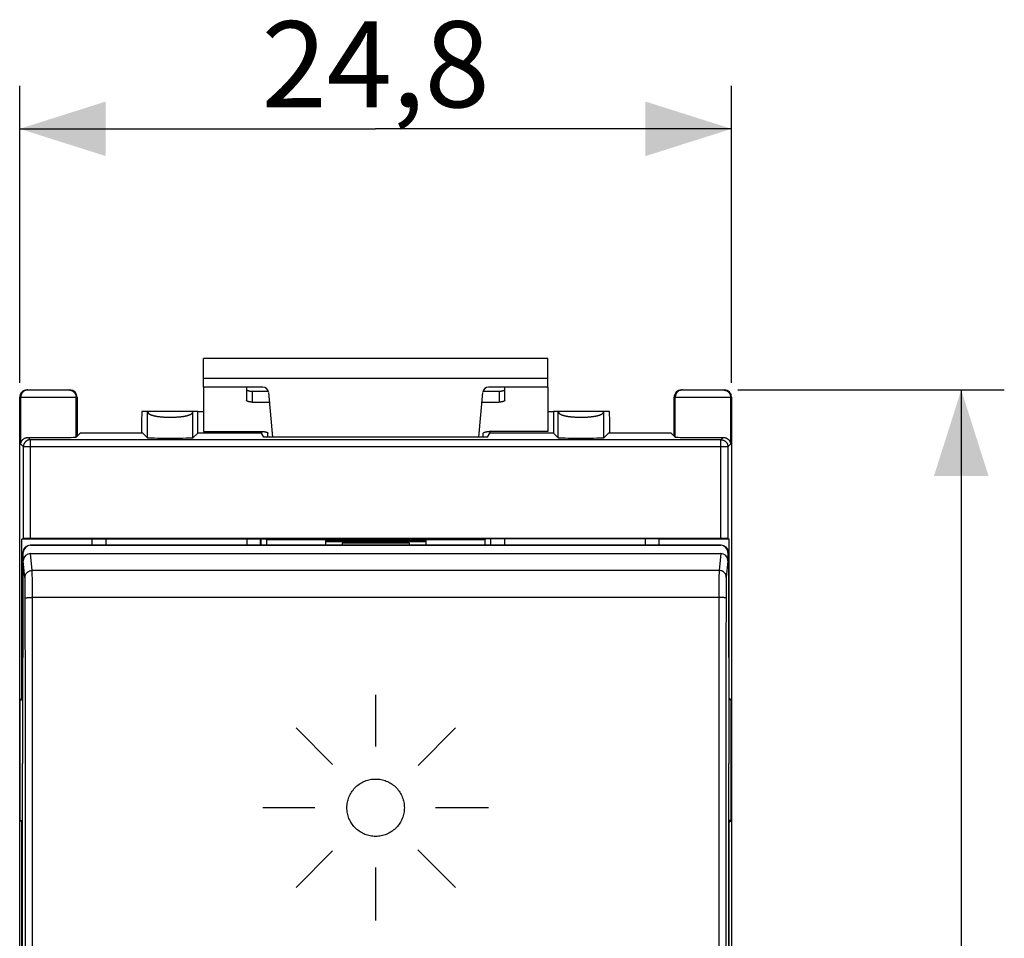
# Model space of a CAD drawing. Units: millimetres. Extents: x -98 to 8, y -5 to 67.
# Drawn here: x -26 to 8, y 25 to 57 of the extents above; entities that cross this region are included whole.
import ezdxf

# ---------------------------------------------------------------- set-up
doc = ezdxf.new("R2010")
doc.units = ezdxf.units.MM
doc.header["$LTSCALE"] = 16.335
doc.layers.get('0').update_dxf_attribs({"linetype": 'CONTINUOUS'})
for name, color, linetype in [('ASSI', 7, 'CONTINUOUS'), ('CURVE', 7, 'CONTINUOUS'), ('DRAFT', 7, 'CONTINUOUS'), ('RACCORDO', 7, 'CONTINUOUS')]:
    doc.layers.add(name, color=color, linetype=linetype)
doc.styles.get("Standard").update_dxf_attribs({"font": 'txt', "width": 0.8})
doc.dimstyles.new('DIMSTYLE_1', dxfattribs={"dimtxt": 3, "dimasz": 3, "dimexe": 1.5, "dimexo": 0.5, "dimgap": 0.75, "dimtad": 1, "dimtxsty": 'STANDARD', "dimblk": '_FILLED', "dimblk1": '_FILLED', "dimblk2": '_FILLED', "dimcen": 0.09, "dimadec": 0, "dimazin": 0, "dimtfac": 1, "dimtofl": 0, "dimtmove": 0, "dimatfit": 3, "dimldrblk": '_FILLED', "dimfxl": 1, "dimtolj": 1, "dimarcsym": 0})

# ---------------------------------------------------------------- blocks, each defined once
blk = doc.blocks.new('_FILLED')
at = {"color": 0, "linetype": 'BYBLOCK'}
blk.add_solid([(0, 0), (-1, 0.317), (-1, -0.317)], dxfattribs=at)
blk = doc.blocks.new('*D0')
at = {"color": 7, "linetype": 'CONTINUOUS'}
for p, q in [((-0.892, 44.11), (8.394, 44.11)), ((6.894, 44.11), (6.894, 20.11)), ((6.894, -3.89), (6.894, 20.11)), ((-0.892, -3.89), (8.394, -3.89))]:
    blk.add_line(p, q, dxfattribs=at)
at = {"color": 7, "linetype": 'CONTINUOUS', "xscale": 3, "yscale": 3, "zscale": 3}
for p, rotation in [((6.894, 44.11), 90), ((6.894, -3.89), 270)]:
    blk.add_blockref('_FILLED', p, dxfattribs=dict(at, rotation=rotation))
at = {"color": 7, "linetype": 'CONTINUOUS', "insert": (3.144, 20.11), "char_height": 3, "width": 7.07143, "attachment_point": 2, "rotation": 90, "line_spacing_factor": 0.9}
blk.add_mtext('48', dxfattribs=at)
blk = doc.blocks.new('*D1')
at = {"color": 7, "linetype": 'CONTINUOUS'}
for p, q in [((-25.906, 44.36), (-25.906, 54.71)), ((-1.106, 44.36), (-1.106, 54.71)), ((-25.906, 53.21), (-13.506, 53.21)), ((-1.106, 53.21), (-13.506, 53.21))]:
    blk.add_line(p, q, dxfattribs=at)
at = {"color": 7, "linetype": 'CONTINUOUS', "xscale": 3, "yscale": 3, "zscale": 3, "rotation": 180}
blk.add_blockref('_FILLED', (-25.906, 53.21), dxfattribs=at)
at = {"color": 7, "linetype": 'CONTINUOUS', "xscale": 3, "yscale": 3, "zscale": 3}
blk.add_blockref('_FILLED', (-1.106, 53.21), dxfattribs=at)
at = {"color": 7, "linetype": 'CONTINUOUS', "insert": (-13.506, 56.96), "char_height": 3, "width": 13.17857, "attachment_point": 2, "line_spacing_factor": 0.9}
blk.add_mtext('24,8', dxfattribs=at)

msp = doc.modelspace()

# ---------------------------------------------------------------- linework, layer by layer
at = {"color": 7, "linetype": 'CONTINUOUS'}
for p, q in [((-19.506, 44.21), (-19.506, 45.21)), ((-7.506, 45.21), (-19.506, 45.21)), ((-7.506, 44.21), (-7.506, 45.21)), ((-19.506, 44.21), (-19.506, 42.661)), ((-7.506, 44.21), (-7.506, 42.661)), ((-25.827, 33.373), (-25.827, 38.91)), ((-23.386, 38.91), (-25.827, 38.91)), ((-23.356, 38.925), (-23.386, 38.91)), ((-23.386, 38.703), (-23.386, 38.91)), ((-23.356, 38.925), (-17.356, 38.925)), ((-17.992, 38.925), (-17.992, 38.703)), ((-17.356, 38.925), (-17.309, 38.901)), ((-17.309, 38.901), (-17.309, 38.703)), ((-17.309, 38.901), (-15.256, 38.901)), ((-14.676, 38.786), (-14.676, 38.703)), ((-14.676, 38.786), (-12.336, 38.786)), ((-12.336, 38.786), (-12.336, 38.703)), ((-11.756, 38.901), (-9.703, 38.901)), ((-9.656, 38.925), (-9.703, 38.901)), ((-9.703, 38.901), (-9.703, 38.703)), ((-3.656, 38.925), (-9.656, 38.925)), ((-9.02, 38.925), (-9.02, 38.703)), ((-3.656, 38.925), (-3.626, 38.91)), ((-3.626, 38.703), (-3.626, 38.91)), ((-1.185, 38.91), (-3.626, 38.91)), ((-1.185, 33.373), (-1.185, 38.91)), ((-25.827, 33.373), (-25.89, 33.31)), ((-25.89, 29.11), (-25.89, 33.31)), ((-25.89, 33.31), (-25.802, 33.31)), ((-25.827, 33.373), (-25.802, 33.373)), ((-1.185, 33.373), (-1.21, 33.373)), ((-1.122, 33.31), (-1.21, 33.31)), ((-1.185, 33.373), (-1.122, 33.31)), ((-1.122, 29.11), (-1.122, 33.31)), ((-25.827, 29.047), (-25.89, 29.11)), ((-25.89, 29.11), (-25.806, 29.11)), ((-25.827, 11.173), (-25.827, 29.047)), ((-25.827, 29.047), (-25.806, 29.047)), ((-1.122, 29.11), (-1.206, 29.11)), ((-1.185, 29.047), (-1.206, 29.047)), ((-1.185, 29.047), (-1.122, 29.11)), ((-1.185, 11.173), (-1.185, 29.047))]:
    msp.add_line(p, q, dxfattribs=at)
at = {"color": 253, "linetype": 'CONTINUOUS'}
msp.add_line((-7.506, 44.51), (-19.506, 44.51), dxfattribs=at)
at = {"layer": 'ASSI', "color": 7, "linetype": 'CONTINUOUS'}
for p, q in [((-17.519, 38.703), (-17.519, 38.925)), ((-17.506, 38.925), (-17.506, 38.703)), ((-15.256, 38.853), (-11.756, 38.853)), ((-11.756, 38.82), (-15.256, 38.82)), ((-9.506, 38.925), (-9.506, 38.703)), ((-9.493, 38.703), (-9.493, 38.925)), ((-25.792, 38.453), (-25.806, 31.098)), ((-25.78, 38.157), (-25.78, 38.447)), ((-1.47, 38.703), (-25.542, 38.703)), ((-25.53, 38.697), (-1.482, 38.697)), ((-1.232, 38.447), (-1.232, 38.157)), ((-1.219, 38.453), (-1.206, 31.098)), ((-25.531, 38.41), (-1.481, 38.41)), ((-25.806, 20.46), (-25.806, 31.098)), ((-1.206, 20.46), (-1.206, 31.098))]:
    msp.add_line(p, q, dxfattribs=at)
at = {"layer": 'ASSI', "color": 253, "linetype": 'CONTINUOUS'}
for p, q in [((-25.78, 38.447), (-25.792, 38.453)), ((-25.53, 38.697), (-25.542, 38.703)), ((-1.47, 38.703), (-1.482, 38.697)), ((-1.219, 38.453), (-1.232, 38.447)), ((-25.722, 37.575), (-25.78, 38.157)), ((-25.472, 37.821), (-25.531, 38.41)), ((-1.481, 38.41), (-1.54, 37.821)), ((-1.232, 38.157), (-1.29, 37.575)), ((-1.54, 37.821), (-25.472, 37.821)), ((-25.716, 37.409), (-25.718, 37.475)), ((-25.715, 37.33), (-25.716, 37.409)), ((-25.467, 37.646), (-25.468, 37.725)), ((-25.465, 37.549), (-25.467, 37.646)), ((-25.464, 37.435), (-25.465, 37.549)), ((-25.463, 37.308), (-25.464, 37.435)), ((-1.548, 37.435), (-1.549, 37.308)), ((-1.547, 37.549), (-1.548, 37.435)), ((-1.545, 37.646), (-1.547, 37.549)), ((-1.296, 37.409), (-1.297, 37.33)), ((-25.713, 37.239), (-25.715, 37.33)), ((-25.712, 37.139), (-25.713, 37.239)), ((-25.712, 37.033), (-25.712, 37.139)), ((-25.462, 37.171), (-25.463, 37.308)), ((-25.462, 37.025), (-25.462, 37.171)), ((-1.549, 37.308), (-1.55, 37.171)), ((-1.55, 37.171), (-1.55, 37.025)), ((-1.299, 37.139), (-1.3, 36.978)), ((-1.297, 37.33), (-1.299, 37.239)), ((-1.299, 37.239), (-1.299, 37.139)), ((-25.711, 36.866), (-25.712, 37.033)), ((-25.709, 33.244), (-25.711, 36.866)), ((-1.551, 36.876), (-25.494, 36.876)), ((-25.46, 35.064), (-25.462, 37.025)), ((-1.55, 37.025), (-1.552, 35.064)), ((-1.3, 36.978), (-1.302, 35.055)), ((-25.457, 29.626), (-25.46, 35.064)), ((-1.552, 35.064), (-1.554, 31.439)), ((-1.302, 35.055), (-1.304, 31.432)), ((-25.707, 29.621), (-25.709, 33.244)), ((-1.554, 31.439), (-1.555, 27.813)), ((-1.304, 31.432), (-1.305, 27.809)), ((-25.706, 25.997), (-25.707, 29.621)), ((-25.456, 26), (-25.457, 29.626)), ((-1.555, 27.813), (-1.556, 22.374)), ((-1.305, 27.809), (-1.306, 22.373)), ((-25.706, 20.56), (-25.706, 25.997)), ((-25.456, 20.31), (-25.456, 26))]:
    msp.add_line(p, q, dxfattribs=at)
for points in [[(-25.722, 37.575), (-25.72, 37.607), (-25.713, 37.638), (-25.703, 37.669), (-25.688, 37.698), (-25.67, 37.724), (-25.649, 37.749), (-25.624, 37.77), (-25.597, 37.788), (-25.568, 37.802), (-25.537, 37.812), (-25.505, 37.819), (-25.472, 37.821)], [(-25.468, 37.725), (-25.469, 37.757), (-25.47, 37.784), (-25.471, 37.805), (-25.472, 37.821)], [(-1.54, 37.821), (-1.541, 37.805), (-1.542, 37.784), (-1.543, 37.757), (-1.543, 37.725), (-1.545, 37.646)], [(-1.29, 37.575), (-1.292, 37.607), (-1.298, 37.638), (-1.309, 37.669), (-1.324, 37.698), (-1.342, 37.724), (-1.363, 37.749), (-1.388, 37.77), (-1.415, 37.788), (-1.444, 37.802), (-1.475, 37.812), (-1.507, 37.819), (-1.54, 37.821)], [(-25.718, 37.475), (-25.718, 37.503), (-25.719, 37.527), (-25.72, 37.547), (-25.721, 37.563), (-25.722, 37.575)], [(-1.29, 37.575), (-1.291, 37.563), (-1.292, 37.547), (-1.293, 37.527), (-1.293, 37.503), (-1.294, 37.475), (-1.296, 37.409)], [(-25.711, 36.866), (-25.709, 36.867), (-25.702, 36.868), (-25.691, 36.87), (-25.676, 36.871), (-25.658, 36.872), (-25.637, 36.873), (-25.612, 36.874), (-25.585, 36.874), (-25.556, 36.875), (-25.525, 36.875), (-25.494, 36.876)], [(-1.301, 36.866), (-1.303, 36.867), (-1.31, 36.868), (-1.321, 36.87), (-1.335, 36.871), (-1.354, 36.872), (-1.375, 36.873), (-1.4, 36.874), (-1.427, 36.874), (-1.456, 36.875), (-1.487, 36.875), (-1.518, 36.876), (-1.551, 36.876)]]:
    msp.add_lwpolyline(points, dxfattribs=at)
at = {"layer": 'ASSI', "color": 7, "linetype": 'CONTINUOUS'}
for centre, major_axis, ratio, start_param, end_param in [((-25.542, 38.453), (0.218, 0.122), 0.99803, 1.060029, 2.630673), ((-25.53, 38.447), (-0.224, 0.112), 0.99981, -1.107103, 0.463541), ((-1.482, 38.447), (-0.224, -0.112), 0.99981, 2.678052, 4.248696), ((-1.469, 38.453), (0.218, -0.122), 0.99803, 0.51092, 2.081564), ((-25.53, 38.156), (-0.025, 0.253), 0.984662, -0.097167, 1.470598), ((-1.482, 38.156), (0.025, 0.253), 0.984662, -1.470598, 0.097167)]:
    msp.add_ellipse(centre, major_axis=major_axis, ratio=ratio, start_param=start_param, end_param=end_param, dxfattribs=at)
at = {"layer": 'CURVE', "color": 253, "linetype": 'CONTINUOUS'}
for p, q in [((-13.502, 31.683), (-13.502, 33.483)), ((-15.007, 31.06), (-16.28, 32.332)), ((-10.72, 32.334), (-12.029, 31.025)), ((-13.742, 30.524), (-13.695, 30.534)), ((-13.695, 30.534), (-13.649, 30.542)), ((-13.649, 30.542), (-13.602, 30.548)), ((-13.602, 30.548), (-13.554, 30.551)), ((-13.554, 30.551), (-13.506, 30.552)), ((-13.506, 30.552), (-13.458, 30.551)), ((-13.458, 30.551), (-13.411, 30.548)), ((-13.411, 30.548), (-13.364, 30.542)), ((-13.364, 30.542), (-13.317, 30.534)), ((-13.317, 30.534), (-13.271, 30.524)), ((-14.294, 30.169), (-14.263, 30.205)), ((-14.263, 30.205), (-14.23, 30.242)), ((-14.23, 30.242), (-14.195, 30.278)), ((-14.195, 30.278), (-14.159, 30.31)), ((-14.159, 30.31), (-14.122, 30.34)), ((-14.122, 30.34), (-14.084, 30.368)), ((-14.084, 30.368), (-14.045, 30.395)), ((-14.045, 30.395), (-14.004, 30.42)), ((-14.004, 30.42), (-13.963, 30.442)), ((-13.963, 30.442), (-13.92, 30.463)), ((-13.92, 30.463), (-13.877, 30.481)), ((-13.877, 30.481), (-13.832, 30.498)), ((-13.832, 30.498), (-13.787, 30.512)), ((-13.787, 30.512), (-13.742, 30.524)), ((-13.271, 30.524), (-13.225, 30.512)), ((-13.225, 30.512), (-13.18, 30.498)), ((-13.18, 30.498), (-13.136, 30.481)), ((-13.136, 30.481), (-13.092, 30.463)), ((-13.092, 30.463), (-13.05, 30.442)), ((-13.05, 30.442), (-13.008, 30.42)), ((-13.008, 30.42), (-12.967, 30.395)), ((-12.967, 30.395), (-12.928, 30.368)), ((-12.928, 30.368), (-12.89, 30.34)), ((-12.89, 30.34), (-12.853, 30.31)), ((-12.853, 30.31), (-12.816, 30.276)), ((-12.816, 30.276), (-12.781, 30.241)), ((-12.781, 30.241), (-12.749, 30.205)), ((-12.749, 30.205), (-12.719, 30.169)), ((-14.466, 29.833), (-14.452, 29.878)), ((-14.452, 29.878), (-14.435, 29.923)), ((-14.435, 29.923), (-14.417, 29.966)), ((-14.417, 29.966), (-14.396, 30.009)), ((-14.396, 30.009), (-14.373, 30.05)), ((-14.373, 30.05), (-14.349, 30.091)), ((-14.349, 30.091), (-14.322, 30.13)), ((-14.322, 30.13), (-14.294, 30.169)), ((-12.719, 30.169), (-12.69, 30.13)), ((-12.69, 30.13), (-12.663, 30.091)), ((-12.663, 30.091), (-12.639, 30.05)), ((-12.639, 30.05), (-12.616, 30.009)), ((-12.616, 30.009), (-12.596, 29.966)), ((-12.596, 29.966), (-12.577, 29.923)), ((-12.577, 29.923), (-12.56, 29.878)), ((-12.56, 29.878), (-12.546, 29.833)), ((-15.63, 29.554), (-17.431, 29.554)), ((-14.506, 29.552), (-14.505, 29.6)), ((-14.505, 29.504), (-14.506, 29.552)), ((-14.505, 29.6), (-14.502, 29.648)), ((-14.502, 29.457), (-14.505, 29.504)), ((-14.502, 29.648), (-14.496, 29.695)), ((-14.496, 29.695), (-14.488, 29.741)), ((-14.488, 29.741), (-14.478, 29.788)), ((-14.478, 29.788), (-14.466, 29.833)), ((-12.546, 29.833), (-12.534, 29.788)), ((-12.534, 29.788), (-12.524, 29.741)), ((-12.524, 29.741), (-12.516, 29.695)), ((-12.516, 29.695), (-12.511, 29.648)), ((-12.511, 29.648), (-12.507, 29.6)), ((-12.507, 29.504), (-12.511, 29.457)), ((-12.507, 29.6), (-12.506, 29.552)), ((-12.506, 29.552), (-12.507, 29.504)), ((-9.569, 29.553), (-11.421, 29.553)), ((-14.496, 29.41), (-14.502, 29.457)), ((-14.488, 29.363), (-14.496, 29.41)), ((-14.478, 29.317), (-14.488, 29.363)), ((-14.466, 29.271), (-14.478, 29.317)), ((-14.452, 29.226), (-14.466, 29.271)), ((-14.435, 29.182), (-14.452, 29.226)), ((-14.417, 29.138), (-14.435, 29.182)), ((-12.577, 29.182), (-12.596, 29.138)), ((-12.56, 29.226), (-12.577, 29.182)), ((-12.546, 29.271), (-12.56, 29.226)), ((-12.534, 29.317), (-12.546, 29.271)), ((-12.524, 29.363), (-12.534, 29.317)), ((-12.516, 29.41), (-12.524, 29.363)), ((-12.511, 29.457), (-12.516, 29.41)), ((-14.396, 29.096), (-14.417, 29.138)), ((-14.373, 29.054), (-14.396, 29.096)), ((-14.349, 29.014), (-14.373, 29.054)), ((-14.322, 28.974), (-14.349, 29.014)), ((-14.294, 28.936), (-14.322, 28.974)), ((-14.263, 28.899), (-14.294, 28.936)), ((-14.231, 28.864), (-14.263, 28.899)), ((-14.196, 28.828), (-14.231, 28.864)), ((-14.159, 28.795), (-14.196, 28.828)), ((-12.816, 28.828), (-12.853, 28.795)), ((-12.781, 28.864), (-12.816, 28.828)), ((-12.749, 28.899), (-12.781, 28.864)), ((-12.719, 28.936), (-12.749, 28.899)), ((-12.69, 28.974), (-12.719, 28.936)), ((-12.663, 29.014), (-12.69, 28.974)), ((-12.639, 29.054), (-12.663, 29.014)), ((-12.616, 29.096), (-12.639, 29.054)), ((-12.596, 29.138), (-12.616, 29.096)), ((-14.122, 28.765), (-14.159, 28.795)), ((-14.084, 28.736), (-14.122, 28.765)), ((-14.045, 28.71), (-14.084, 28.736)), ((-14.004, 28.685), (-14.045, 28.71)), ((-13.963, 28.662), (-14.004, 28.685)), ((-13.92, 28.642), (-13.963, 28.662)), ((-13.877, 28.623), (-13.92, 28.642)), ((-13.832, 28.607), (-13.877, 28.623)), ((-13.787, 28.592), (-13.832, 28.607)), ((-13.742, 28.58), (-13.787, 28.592)), ((-13.695, 28.57), (-13.742, 28.58)), ((-13.649, 28.562), (-13.695, 28.57)), ((-13.602, 28.557), (-13.649, 28.562)), ((-13.554, 28.553), (-13.602, 28.557)), ((-13.506, 28.552), (-13.554, 28.553)), ((-13.458, 28.553), (-13.506, 28.552)), ((-13.411, 28.557), (-13.458, 28.553)), ((-13.364, 28.562), (-13.411, 28.557)), ((-13.317, 28.57), (-13.364, 28.562)), ((-13.271, 28.58), (-13.317, 28.57)), ((-13.225, 28.592), (-13.271, 28.58)), ((-13.18, 28.607), (-13.225, 28.592)), ((-13.136, 28.623), (-13.18, 28.607)), ((-13.092, 28.642), (-13.136, 28.623)), ((-13.05, 28.662), (-13.092, 28.642)), ((-13.008, 28.685), (-13.05, 28.662)), ((-12.967, 28.71), (-13.008, 28.685)), ((-12.928, 28.736), (-12.967, 28.71)), ((-12.89, 28.765), (-12.928, 28.736)), ((-12.853, 28.795), (-12.89, 28.765)), ((-15.007, 28.049), (-16.28, 26.776)), ((-10.722, 26.772), (-12.031, 28.082)), ((-13.503, 25.622), (-13.503, 27.474))]:
    msp.add_line(p, q, dxfattribs=at)
at = {"layer": 'DRAFT', "color": 7, "linetype": 'CONTINUOUS'}
for p, q in [((-19.706, 42.61), (-19.706, 43.36)), ((-19.706, 43.36), (-19.506, 43.36)), ((-7.506, 43.36), (-7.306, 43.36)), ((-7.306, 43.36), (-7.306, 42.61)), ((-23.906, 42.503), (-23.799, 42.61)), ((-21.612, 42.61), (-23.799, 42.61)), ((-17.48, 42.61), (-19.706, 42.61)), ((-17.48, 42.661), (-17.48, 42.61)), ((-17.406, 42.465), (-17.48, 42.61)), ((-9.606, 42.465), (-9.532, 42.61)), ((-9.532, 42.661), (-9.532, 42.61)), ((-7.306, 42.61), (-9.532, 42.61)), ((-3.212, 42.61), (-5.399, 42.61)), ((-3.106, 42.503), (-3.212, 42.61)), ((-9.606, 42.465), (-17.406, 42.465)), ((-22.9, 38.925), (-22.9, 38.703)), ((-17.519, 38.703), (-17.519, 38.925)), ((-17.506, 38.925), (-17.506, 38.703)), ((-15.256, 38.901), (-15.256, 38.703)), ((-11.756, 38.89), (-15.256, 38.89)), ((-15.256, 38.853), (-11.756, 38.853)), ((-11.756, 38.82), (-15.256, 38.82)), ((-11.756, 38.901), (-11.756, 38.703)), ((-9.506, 38.925), (-9.506, 38.703)), ((-9.493, 38.703), (-9.493, 38.925)), ((-4.112, 38.925), (-4.112, 38.703)), ((-24.692, 38.703), (-2.32, 38.703))]:
    msp.add_line(p, q, dxfattribs=at)
at = {"layer": 'RACCORDO', "color": 253, "linetype": 'CONTINUOUS'}
for p, q in [((-25.65, 44.108), (-25.66, 44.107)), ((-17.806, 44.068), (-17.806, 43.688)), ((-9.206, 44.068), (-9.206, 43.688)), ((-2.85, 44.108), (-2.86, 44.107)), ((-1.362, 44.108), (-1.352, 44.107)), ((-25.906, 43.86), (-23.906, 43.86)), ((-25.87, 42.218), (-25.87, 43.86)), ((-23.942, 42.468), (-23.942, 43.86)), ((-3.106, 43.86), (-1.106, 43.86)), ((-3.07, 42.468), (-3.07, 43.86)), ((-1.142, 43.86), (-1.142, 42.218)), ((-21.45, 42.447), (-21.45, 43.36)), ((-19.869, 42.447), (-19.869, 43.36)), ((-7.143, 42.447), (-7.143, 43.36)), ((-5.562, 42.447), (-5.562, 43.36)), ((-21.207, 43.208), (-21.197, 43.206)), ((-21.197, 43.206), (-21.187, 43.204)), ((-21.187, 43.204), (-21.177, 43.202)), ((-21.177, 43.202), (-21.166, 43.2)), ((-21.166, 43.2), (-21.156, 43.198)), ((-21.156, 43.198), (-21.145, 43.196)), ((-21.145, 43.196), (-21.134, 43.194)), ((-21.134, 43.194), (-21.123, 43.192)), ((-21.123, 43.192), (-21.112, 43.191)), ((-21.112, 43.191), (-21.101, 43.189)), ((-21.101, 43.189), (-21.089, 43.187)), ((-21.089, 43.187), (-21.078, 43.186)), ((-21.078, 43.186), (-21.066, 43.184)), ((-21.066, 43.184), (-21.054, 43.182)), ((-21.054, 43.182), (-21.042, 43.181)), ((-21.042, 43.181), (-21.03, 43.18)), ((-21.03, 43.18), (-21.018, 43.178)), ((-21.018, 43.178), (-21.006, 43.177)), ((-21.006, 43.177), (-20.993, 43.176)), ((-20.993, 43.176), (-20.981, 43.174)), ((-20.981, 43.174), (-20.968, 43.173)), ((-20.968, 43.173), (-20.956, 43.172)), ((-20.956, 43.172), (-20.943, 43.171)), ((-20.943, 43.171), (-20.924, 43.169)), ((-20.924, 43.169), (-20.904, 43.168)), ((-20.904, 43.168), (-20.885, 43.167)), ((-20.885, 43.167), (-20.865, 43.166)), ((-20.865, 43.166), (-20.845, 43.164)), ((-20.845, 43.164), (-20.825, 43.164)), ((-20.825, 43.164), (-20.805, 43.163)), ((-20.805, 43.163), (-20.785, 43.162)), ((-20.785, 43.162), (-20.765, 43.161)), ((-20.765, 43.161), (-20.744, 43.161)), ((-20.744, 43.161), (-20.724, 43.16)), ((-20.724, 43.16), (-20.704, 43.16)), ((-20.704, 43.16), (-20.683, 43.16)), ((-20.683, 43.16), (-20.663, 43.16)), ((-20.663, 43.16), (-20.642, 43.16)), ((-20.642, 43.16), (-20.622, 43.16)), ((-20.622, 43.16), (-20.601, 43.16)), ((-20.601, 43.16), (-20.581, 43.161)), ((-20.581, 43.161), (-20.56, 43.161)), ((-20.56, 43.161), (-20.54, 43.162)), ((-20.54, 43.162), (-20.52, 43.162)), ((-20.52, 43.162), (-20.5, 43.163)), ((-20.5, 43.163), (-20.48, 43.164)), ((-20.48, 43.164), (-20.46, 43.165)), ((-20.46, 43.165), (-20.44, 43.166)), ((-20.44, 43.166), (-20.421, 43.168)), ((-20.421, 43.168), (-20.401, 43.169)), ((-20.401, 43.169), (-20.382, 43.17)), ((-20.382, 43.17), (-20.369, 43.172)), ((-20.369, 43.172), (-20.356, 43.173)), ((-20.356, 43.173), (-20.344, 43.174)), ((-20.344, 43.174), (-20.331, 43.175)), ((-20.331, 43.175), (-20.319, 43.176)), ((-20.319, 43.176), (-20.307, 43.178)), ((-20.307, 43.178), (-20.294, 43.179)), ((-20.294, 43.179), (-20.282, 43.18)), ((-20.282, 43.18), (-20.27, 43.182)), ((-20.27, 43.182), (-20.258, 43.183)), ((-20.258, 43.183), (-20.247, 43.185)), ((-20.247, 43.185), (-20.235, 43.186)), ((-20.235, 43.186), (-20.224, 43.188)), ((-20.224, 43.188), (-20.212, 43.19)), ((-20.212, 43.19), (-20.201, 43.191)), ((-20.201, 43.191), (-20.19, 43.193)), ((-20.19, 43.193), (-20.179, 43.195)), ((-20.179, 43.195), (-20.168, 43.197)), ((-20.168, 43.197), (-20.157, 43.199)), ((-20.157, 43.199), (-20.147, 43.201)), ((-20.147, 43.201), (-20.136, 43.203)), ((-20.136, 43.203), (-20.126, 43.205)), ((-20.126, 43.205), (-20.116, 43.207)), ((-20.116, 43.207), (-20.106, 43.21)), ((-20.106, 43.21), (-20.097, 43.212)), ((-6.906, 43.21), (-6.896, 43.207)), ((-6.896, 43.207), (-6.886, 43.205)), ((-6.886, 43.205), (-6.875, 43.203)), ((-6.875, 43.203), (-6.865, 43.201)), ((-6.865, 43.201), (-6.855, 43.199)), ((-6.855, 43.199), (-6.844, 43.197)), ((-6.844, 43.197), (-6.833, 43.195)), ((-6.833, 43.195), (-6.822, 43.193)), ((-6.822, 43.193), (-6.811, 43.191)), ((-6.811, 43.191), (-6.8, 43.19)), ((-6.8, 43.19), (-6.788, 43.188)), ((-6.788, 43.188), (-6.777, 43.186)), ((-6.777, 43.186), (-6.765, 43.185)), ((-6.765, 43.185), (-6.753, 43.183)), ((-6.753, 43.183), (-6.742, 43.182)), ((-6.742, 43.182), (-6.73, 43.18)), ((-6.73, 43.18), (-6.718, 43.179)), ((-6.718, 43.179), (-6.705, 43.178)), ((-6.705, 43.178), (-6.693, 43.176)), ((-6.693, 43.176), (-6.681, 43.175)), ((-6.681, 43.175), (-6.668, 43.174)), ((-6.668, 43.174), (-6.656, 43.173)), ((-6.656, 43.173), (-6.643, 43.172)), ((-6.643, 43.172), (-6.63, 43.17)), ((-6.63, 43.17), (-6.611, 43.169)), ((-6.611, 43.169), (-6.591, 43.168)), ((-6.591, 43.168), (-6.572, 43.166)), ((-6.572, 43.166), (-6.552, 43.165)), ((-6.552, 43.165), (-6.532, 43.164)), ((-6.532, 43.164), (-6.512, 43.163)), ((-6.512, 43.163), (-6.492, 43.162)), ((-6.492, 43.162), (-6.472, 43.162)), ((-6.472, 43.162), (-6.451, 43.161)), ((-6.451, 43.161), (-6.431, 43.161)), ((-6.431, 43.161), (-6.411, 43.16)), ((-6.411, 43.16), (-6.39, 43.16)), ((-6.39, 43.16), (-6.37, 43.16)), ((-6.37, 43.16), (-6.349, 43.16)), ((-6.349, 43.16), (-6.329, 43.16)), ((-6.329, 43.16), (-6.308, 43.16)), ((-6.308, 43.16), (-6.288, 43.16)), ((-6.288, 43.16), (-6.268, 43.161)), ((-6.268, 43.161), (-6.247, 43.161)), ((-6.247, 43.161), (-6.227, 43.162)), ((-6.227, 43.162), (-6.207, 43.163)), ((-6.207, 43.163), (-6.187, 43.164)), ((-6.187, 43.164), (-6.167, 43.164)), ((-6.167, 43.164), (-6.147, 43.166)), ((-6.147, 43.166), (-6.127, 43.167)), ((-6.127, 43.167), (-6.108, 43.168)), ((-6.108, 43.168), (-6.088, 43.169)), ((-6.088, 43.169), (-6.069, 43.171)), ((-6.069, 43.171), (-6.056, 43.172)), ((-6.056, 43.172), (-6.044, 43.173)), ((-6.044, 43.173), (-6.031, 43.174)), ((-6.031, 43.174), (-6.019, 43.176)), ((-6.019, 43.176), (-6.006, 43.177)), ((-6.006, 43.177), (-5.994, 43.178)), ((-5.994, 43.178), (-5.982, 43.18)), ((-5.982, 43.18), (-5.97, 43.181)), ((-5.97, 43.181), (-5.958, 43.182)), ((-5.958, 43.182), (-5.946, 43.184)), ((-5.946, 43.184), (-5.934, 43.186)), ((-5.934, 43.186), (-5.923, 43.187)), ((-5.923, 43.187), (-5.911, 43.189)), ((-5.911, 43.189), (-5.9, 43.191)), ((-5.9, 43.191), (-5.889, 43.192)), ((-5.889, 43.192), (-5.878, 43.194)), ((-5.878, 43.194), (-5.867, 43.196)), ((-5.867, 43.196), (-5.856, 43.198)), ((-5.856, 43.198), (-5.846, 43.2)), ((-5.846, 43.2), (-5.835, 43.202)), ((-5.835, 43.202), (-5.825, 43.204)), ((-5.825, 43.204), (-5.815, 43.206)), ((-5.815, 43.206), (-5.805, 43.208)), ((-5.805, 43.208), (-5.795, 43.211)), ((-25.87, 42.218), (-25.779, 42.127)), ((-25.609, 42.456), (-25.529, 42.377)), ((-25.529, 38.936), (-25.529, 42.377)), ((-1.483, 42.377), (-25.529, 42.377)), ((-1.483, 42.377), (-1.403, 42.456)), ((-1.483, 38.936), (-1.483, 42.377)), ((-1.233, 42.127), (-1.142, 42.218)), ((-25.779, 38.934), (-25.779, 42.127)), ((-1.233, 42.127), (-25.779, 42.127)), ((-1.233, 42.127), (-1.233, 38.934)), ((-25.78, 38.447), (-25.792, 38.453)), ((-1.219, 38.453), (-1.232, 38.447)), ((-25.722, 37.575), (-25.78, 38.157)), ((-25.472, 37.821), (-25.531, 38.41)), ((-1.481, 38.41), (-1.54, 37.821)), ((-1.232, 38.157), (-1.29, 37.575)), ((-1.54, 37.821), (-25.472, 37.821)), ((-25.716, 37.409), (-25.718, 37.475)), ((-25.715, 37.33), (-25.716, 37.409)), ((-25.467, 37.646), (-25.468, 37.725)), ((-25.465, 37.549), (-25.467, 37.646)), ((-25.464, 37.435), (-25.465, 37.549)), ((-25.463, 37.308), (-25.464, 37.435)), ((-1.548, 37.435), (-1.549, 37.308)), ((-1.547, 37.549), (-1.548, 37.435)), ((-1.545, 37.646), (-1.547, 37.549)), ((-1.296, 37.409), (-1.297, 37.33)), ((-25.713, 37.239), (-25.715, 37.33)), ((-25.712, 37.139), (-25.713, 37.239)), ((-25.712, 37.033), (-25.712, 37.139)), ((-25.462, 37.171), (-25.463, 37.308)), ((-25.462, 37.025), (-25.462, 37.171)), ((-1.549, 37.308), (-1.55, 37.171)), ((-1.55, 37.171), (-1.55, 37.025)), ((-1.299, 37.139), (-1.3, 36.978)), ((-1.297, 37.33), (-1.299, 37.239)), ((-1.299, 37.239), (-1.299, 37.139)), ((-25.711, 36.866), (-25.712, 37.033)), ((-25.709, 33.244), (-25.711, 36.866)), ((-1.551, 36.876), (-25.494, 36.876)), ((-25.46, 35.064), (-25.462, 37.025)), ((-1.55, 37.025), (-1.552, 35.064)), ((-1.3, 36.978), (-1.302, 35.055)), ((-25.457, 29.626), (-25.46, 35.064)), ((-1.552, 35.064), (-1.554, 31.439)), ((-1.302, 35.055), (-1.304, 31.432)), ((-25.707, 29.621), (-25.709, 33.244)), ((-1.554, 31.439), (-1.555, 27.813)), ((-1.304, 31.432), (-1.305, 27.809)), ((-25.706, 25.997), (-25.707, 29.621)), ((-25.456, 26), (-25.457, 29.626)), ((-1.555, 27.813), (-1.556, 22.374)), ((-1.305, 27.809), (-1.306, 22.373)), ((-25.706, 20.56), (-25.706, 25.997)), ((-25.456, 20.31), (-25.456, 26))]:
    msp.add_line(p, q, dxfattribs=at)
at = {"layer": 'RACCORDO', "color": 7, "linetype": 'CONTINUOUS'}
for p, q in [((-25.656, 44.11), (-24.156, 44.11)), ((-17.439, 44.21), (-19.506, 44.21)), ((-18.006, 44.21), (-18.006, 43.75)), ((-17.806, 44.068), (-17.248, 44.068)), ((-17.24, 44.027), (-17.103, 42.465)), ((-9.909, 42.465), (-9.772, 44.027)), ((-9.764, 44.068), (-9.206, 44.068)), ((-7.506, 44.21), (-9.573, 44.21)), ((-9.006, 43.75), (-9.006, 44.21)), ((-2.856, 44.11), (-1.356, 44.11)), ((-25.906, -3.64), (-25.906, 43.86)), ((-23.906, 43.86), (-23.906, 42.503)), ((-17.806, 43.688), (-17.21, 43.688)), ((-9.802, 43.688), (-9.206, 43.688)), ((-3.106, 42.503), (-3.106, 43.86)), ((-1.106, 43.86), (-1.106, -3.64)), ((-19.706, 43.36), (-21.649, 43.36)), ((-5.363, 43.36), (-7.306, 43.36)), ((-21.612, 42.61), (-21.45, 42.447)), ((-19.706, 42.61), (-19.869, 42.447)), ((-19.506, 42.661), (-17.456, 42.661)), ((-17.256, 42.465), (-17.256, 42.599)), ((-9.756, 42.465), (-9.756, 42.599)), ((-7.506, 42.661), (-9.556, 42.661)), ((-7.306, 42.61), (-7.143, 42.447)), ((-5.399, 42.61), (-5.562, 42.447)), ((-23.942, 42.468), (-23.906, 42.503)), ((-3.106, 42.503), (-3.07, 42.468)), ((-25.779, 38.934), (-25.827, 38.91)), ((-1.483, 38.936), (-25.529, 38.936)), ((-1.233, 38.934), (-1.185, 38.91)), ((-25.792, 38.453), (-25.806, 31.098)), ((-25.78, 38.157), (-25.78, 38.447)), ((-24.692, 38.703), (-25.542, 38.703)), ((-25.53, 38.697), (-1.482, 38.697)), ((-1.47, 38.703), (-2.32, 38.703)), ((-1.232, 38.447), (-1.232, 38.157)), ((-1.219, 38.453), (-1.206, 31.098)), ((-25.531, 38.41), (-1.481, 38.41)), ((-25.806, 20.46), (-25.806, 31.098)), ((-1.206, 20.46), (-1.206, 31.098))]:
    msp.add_line(p, q, dxfattribs=at)
at = {"layer": 'RACCORDO', "color": 253, "linetype": 'CONTINUOUS'}
for points in [[(-25.66, 44.107), (-25.67, 44.105), (-25.68, 44.103), (-25.69, 44.1), (-25.699, 44.097), (-25.709, 44.094), (-25.718, 44.09), (-25.727, 44.086), (-25.736, 44.081), (-25.745, 44.076), (-25.754, 44.071), (-25.762, 44.066), (-25.77, 44.06), (-25.778, 44.053), (-25.786, 44.047), (-25.793, 44.04), (-25.8, 44.033), (-25.807, 44.026), (-25.814, 44.018), (-25.82, 44.01), (-25.826, 44.002), (-25.831, 43.993), (-25.837, 43.985), (-25.842, 43.976), (-25.846, 43.967), (-25.85, 43.958), (-25.854, 43.948), (-25.857, 43.939), (-25.86, 43.929), (-25.863, 43.92), (-25.865, 43.91), (-25.867, 43.9), (-25.868, 43.89), (-25.869, 43.88), (-25.87, 43.87), (-25.87, 43.86)], [(-25.62, 44.11), (-25.63, 44.11), (-25.64, 44.109), (-25.65, 44.108)], [(-24.192, 44.11), (-24.182, 44.11), (-24.172, 44.109), (-24.162, 44.108), (-24.152, 44.107), (-24.142, 44.105), (-24.132, 44.103), (-24.122, 44.1), (-24.113, 44.097), (-24.103, 44.094), (-24.094, 44.09), (-24.085, 44.086), (-24.076, 44.081), (-24.067, 44.076), (-24.058, 44.071), (-24.05, 44.066), (-24.042, 44.06), (-24.034, 44.053), (-24.026, 44.047), (-24.019, 44.04), (-24.011, 44.033), (-24.005, 44.026), (-23.998, 44.018), (-23.992, 44.01), (-23.986, 44.002), (-23.98, 43.993), (-23.975, 43.985), (-23.97, 43.976), (-23.966, 43.967), (-23.962, 43.958), (-23.958, 43.948), (-23.955, 43.939), (-23.952, 43.929), (-23.949, 43.92), (-23.947, 43.91), (-23.945, 43.9), (-23.944, 43.89), (-23.943, 43.88), (-23.942, 43.87), (-23.942, 43.86)], [(-2.86, 44.107), (-2.87, 44.105), (-2.88, 44.103), (-2.89, 44.1), (-2.899, 44.097), (-2.909, 44.094), (-2.918, 44.09), (-2.927, 44.086), (-2.936, 44.081), (-2.945, 44.076), (-2.954, 44.071), (-2.962, 44.066), (-2.97, 44.06), (-2.978, 44.053), (-2.986, 44.047), (-2.993, 44.04), (-3, 44.033), (-3.007, 44.026), (-3.014, 44.018), (-3.02, 44.01), (-3.026, 44.002), (-3.031, 43.993), (-3.037, 43.985), (-3.042, 43.976), (-3.046, 43.967), (-3.05, 43.958), (-3.054, 43.948), (-3.057, 43.939), (-3.06, 43.929), (-3.063, 43.92), (-3.065, 43.91), (-3.067, 43.9), (-3.068, 43.89), (-3.069, 43.88), (-3.07, 43.87), (-3.07, 43.86)], [(-2.82, 44.11), (-2.83, 44.11), (-2.84, 44.109), (-2.85, 44.108)], [(-1.392, 44.11), (-1.382, 44.11), (-1.372, 44.109), (-1.362, 44.108)], [(-1.352, 44.107), (-1.342, 44.105), (-1.332, 44.103), (-1.322, 44.1), (-1.313, 44.097), (-1.303, 44.094), (-1.294, 44.09), (-1.285, 44.086), (-1.276, 44.081), (-1.267, 44.076), (-1.258, 44.071), (-1.25, 44.066), (-1.242, 44.06), (-1.234, 44.053), (-1.226, 44.047), (-1.219, 44.04), (-1.211, 44.033), (-1.205, 44.026), (-1.198, 44.018), (-1.192, 44.01), (-1.186, 44.002), (-1.18, 43.993), (-1.175, 43.985), (-1.17, 43.976), (-1.166, 43.967), (-1.162, 43.958), (-1.158, 43.948), (-1.155, 43.939), (-1.152, 43.929), (-1.149, 43.92), (-1.147, 43.91), (-1.145, 43.9), (-1.144, 43.89), (-1.143, 43.88), (-1.142, 43.87), (-1.142, 43.86)], [(-21.45, 43.36), (-21.45, 43.358), (-21.449, 43.355), (-21.449, 43.353), (-21.449, 43.351), (-21.448, 43.349), (-21.448, 43.346), (-21.447, 43.344), (-21.447, 43.342), (-21.446, 43.34), (-21.445, 43.338), (-21.445, 43.336), (-21.444, 43.334), (-21.443, 43.332), (-21.442, 43.329), (-21.441, 43.327), (-21.44, 43.325), (-21.439, 43.323), (-21.438, 43.321), (-21.436, 43.319), (-21.435, 43.317), (-21.434, 43.315), (-21.432, 43.313), (-21.431, 43.311), (-21.429, 43.309), (-21.428, 43.307), (-21.426, 43.305), (-21.424, 43.303), (-21.423, 43.302), (-21.421, 43.3), (-21.419, 43.298), (-21.417, 43.296), (-21.415, 43.294), (-21.413, 43.292), (-21.411, 43.29), (-21.409, 43.289), (-21.406, 43.287), (-21.404, 43.285), (-21.402, 43.283), (-21.399, 43.281), (-21.397, 43.28), (-21.394, 43.278), (-21.392, 43.276), (-21.389, 43.274), (-21.386, 43.273), (-21.384, 43.271), (-21.381, 43.269), (-21.378, 43.268), (-21.375, 43.266), (-21.372, 43.264), (-21.369, 43.263), (-21.366, 43.261), (-21.363, 43.26), (-21.36, 43.258), (-21.356, 43.256), (-21.353, 43.255), (-21.35, 43.253), (-21.346, 43.252), (-21.343, 43.25), (-21.339, 43.249), (-21.336, 43.247), (-21.332, 43.246), (-21.329, 43.244), (-21.325, 43.243), (-21.321, 43.241), (-21.317, 43.24), (-21.314, 43.239), (-21.31, 43.237), (-21.306, 43.236), (-21.302, 43.234), (-21.298, 43.233), (-21.294, 43.232), (-21.289, 43.23), (-21.285, 43.229), (-21.281, 43.228), (-21.277, 43.226), (-21.272, 43.225), (-21.268, 43.224), (-21.264, 43.223), (-21.259, 43.221), (-21.255, 43.22), (-21.25, 43.219), (-21.246, 43.218), (-21.241, 43.216), (-21.236, 43.215), (-21.231, 43.214), (-21.227, 43.213), (-21.222, 43.212), (-21.217, 43.211), (-21.207, 43.208)], [(-20.097, 43.212), (-20.092, 43.213), (-20.087, 43.214), (-20.082, 43.215), (-20.078, 43.216), (-20.073, 43.218), (-20.068, 43.219), (-20.064, 43.22), (-20.059, 43.221), (-20.055, 43.223), (-20.05, 43.224), (-20.046, 43.225), (-20.042, 43.226), (-20.037, 43.228), (-20.033, 43.229), (-20.029, 43.23), (-20.025, 43.232), (-20.021, 43.233), (-20.017, 43.234), (-20.013, 43.236), (-20.009, 43.237), (-20.005, 43.239), (-20.001, 43.24), (-19.997, 43.241), (-19.993, 43.243), (-19.99, 43.244), (-19.986, 43.246), (-19.983, 43.247), (-19.979, 43.249), (-19.975, 43.25), (-19.972, 43.252), (-19.969, 43.253), (-19.965, 43.255), (-19.962, 43.256), (-19.959, 43.258), (-19.956, 43.26), (-19.952, 43.261), (-19.949, 43.263), (-19.946, 43.264), (-19.943, 43.266), (-19.94, 43.268), (-19.938, 43.269), (-19.935, 43.271), (-19.932, 43.273), (-19.929, 43.274), (-19.927, 43.276), (-19.924, 43.278), (-19.922, 43.28), (-19.919, 43.281), (-19.917, 43.283), (-19.914, 43.285), (-19.912, 43.287), (-19.91, 43.289), (-19.908, 43.29), (-19.906, 43.292), (-19.903, 43.294), (-19.901, 43.296), (-19.9, 43.298), (-19.898, 43.3), (-19.896, 43.302), (-19.894, 43.303), (-19.892, 43.305), (-19.891, 43.307), (-19.889, 43.309), (-19.888, 43.311), (-19.886, 43.313), (-19.885, 43.315), (-19.883, 43.317), (-19.882, 43.319), (-19.881, 43.321), (-19.88, 43.323), (-19.878, 43.325), (-19.877, 43.327), (-19.876, 43.329), (-19.875, 43.332), (-19.875, 43.334), (-19.874, 43.336), (-19.873, 43.338), (-19.872, 43.34), (-19.872, 43.342), (-19.871, 43.344), (-19.871, 43.346), (-19.87, 43.349), (-19.87, 43.351), (-19.869, 43.353), (-19.869, 43.355), (-19.869, 43.358), (-19.869, 43.36)], [(-7.143, 43.36), (-7.143, 43.358), (-7.143, 43.355), (-7.143, 43.353), (-7.142, 43.351), (-7.142, 43.349), (-7.141, 43.346), (-7.141, 43.344), (-7.14, 43.342), (-7.14, 43.34), (-7.139, 43.338), (-7.138, 43.336), (-7.137, 43.334), (-7.137, 43.332), (-7.136, 43.329), (-7.135, 43.327), (-7.134, 43.325), (-7.132, 43.323), (-7.131, 43.321), (-7.13, 43.319), (-7.129, 43.317), (-7.127, 43.315), (-7.126, 43.313), (-7.124, 43.311), (-7.123, 43.309), (-7.121, 43.307), (-7.12, 43.305), (-7.118, 43.303), (-7.116, 43.302), (-7.114, 43.3), (-7.112, 43.298), (-7.11, 43.296), (-7.108, 43.294), (-7.106, 43.292), (-7.104, 43.29), (-7.102, 43.289), (-7.1, 43.287), (-7.098, 43.285), (-7.095, 43.283), (-7.093, 43.281), (-7.09, 43.28), (-7.088, 43.278), (-7.085, 43.276), (-7.083, 43.274), (-7.08, 43.273), (-7.077, 43.271), (-7.074, 43.269), (-7.071, 43.268), (-7.069, 43.266), (-7.066, 43.264), (-7.063, 43.263), (-7.059, 43.261), (-7.056, 43.26), (-7.053, 43.258), (-7.05, 43.256), (-7.047, 43.255), (-7.043, 43.253), (-7.04, 43.252), (-7.036, 43.25), (-7.033, 43.249), (-7.029, 43.247), (-7.026, 43.246), (-7.022, 43.244), (-7.018, 43.243), (-7.015, 43.241), (-7.011, 43.24), (-7.007, 43.239), (-7.003, 43.237), (-6.999, 43.236), (-6.995, 43.234), (-6.991, 43.233), (-6.987, 43.232), (-6.983, 43.23), (-6.979, 43.229), (-6.975, 43.228), (-6.97, 43.226), (-6.966, 43.225), (-6.962, 43.224), (-6.957, 43.223), (-6.953, 43.221), (-6.948, 43.22), (-6.944, 43.219), (-6.939, 43.218), (-6.934, 43.216), (-6.93, 43.215), (-6.925, 43.214), (-6.92, 43.213), (-6.915, 43.212), (-6.906, 43.21)], [(-5.795, 43.211), (-5.79, 43.212), (-5.785, 43.213), (-5.78, 43.214), (-5.776, 43.215), (-5.771, 43.216), (-5.766, 43.218), (-5.762, 43.219), (-5.757, 43.22), (-5.753, 43.221), (-5.748, 43.223), (-5.744, 43.224), (-5.74, 43.225), (-5.735, 43.226), (-5.731, 43.228), (-5.727, 43.229), (-5.723, 43.23), (-5.718, 43.232), (-5.714, 43.233), (-5.71, 43.234), (-5.706, 43.236), (-5.702, 43.237), (-5.698, 43.239), (-5.695, 43.24), (-5.691, 43.241), (-5.687, 43.243), (-5.683, 43.244), (-5.68, 43.246), (-5.676, 43.247), (-5.673, 43.249), (-5.669, 43.25), (-5.666, 43.252), (-5.662, 43.253), (-5.659, 43.255), (-5.656, 43.256), (-5.652, 43.258), (-5.649, 43.26), (-5.646, 43.261), (-5.643, 43.263), (-5.64, 43.264), (-5.637, 43.266), (-5.634, 43.268), (-5.631, 43.269), (-5.628, 43.271), (-5.626, 43.273), (-5.623, 43.274), (-5.62, 43.276), (-5.618, 43.278), (-5.615, 43.28), (-5.613, 43.281), (-5.61, 43.283), (-5.608, 43.285), (-5.606, 43.287), (-5.603, 43.289), (-5.601, 43.29), (-5.599, 43.292), (-5.597, 43.294), (-5.595, 43.296), (-5.593, 43.298), (-5.591, 43.3), (-5.589, 43.302), (-5.588, 43.303), (-5.586, 43.305), (-5.584, 43.307), (-5.583, 43.309), (-5.581, 43.311), (-5.58, 43.313), (-5.578, 43.315), (-5.577, 43.317), (-5.575, 43.319), (-5.574, 43.321), (-5.573, 43.323), (-5.572, 43.325), (-5.571, 43.327), (-5.57, 43.329), (-5.569, 43.332), (-5.568, 43.334), (-5.567, 43.336), (-5.566, 43.338), (-5.566, 43.34), (-5.565, 43.342), (-5.565, 43.344), (-5.564, 43.346), (-5.564, 43.349), (-5.563, 43.351), (-5.563, 43.353), (-5.563, 43.355), (-5.562, 43.358), (-5.562, 43.36)], [(-25.529, 42.377), (-25.539, 42.377), (-25.548, 42.376), (-25.557, 42.375), (-25.567, 42.374), (-25.576, 42.372), (-25.585, 42.37), (-25.594, 42.368), (-25.603, 42.366), (-25.612, 42.363), (-25.621, 42.359), (-25.629, 42.356), (-25.638, 42.352), (-25.646, 42.348), (-25.654, 42.343), (-25.662, 42.338), (-25.67, 42.333), (-25.678, 42.328), (-25.685, 42.322), (-25.692, 42.316), (-25.699, 42.31), (-25.706, 42.303), (-25.713, 42.297), (-25.719, 42.29), (-25.725, 42.283), (-25.73, 42.275), (-25.736, 42.268), (-25.741, 42.26), (-25.746, 42.252), (-25.75, 42.244), (-25.755, 42.235), (-25.758, 42.227), (-25.762, 42.218), (-25.765, 42.209), (-25.768, 42.2), (-25.771, 42.191), (-25.773, 42.182), (-25.775, 42.173), (-25.777, 42.164), (-25.778, 42.155), (-25.779, 42.145), (-25.779, 42.136), (-25.779, 42.127)], [(-1.483, 42.377), (-1.473, 42.377), (-1.464, 42.376), (-1.455, 42.375), (-1.445, 42.374), (-1.436, 42.372), (-1.427, 42.37), (-1.418, 42.368), (-1.409, 42.366), (-1.4, 42.363), (-1.391, 42.359), (-1.383, 42.356), (-1.374, 42.352), (-1.366, 42.348), (-1.358, 42.343), (-1.35, 42.338), (-1.342, 42.333), (-1.334, 42.328), (-1.327, 42.322), (-1.32, 42.316), (-1.313, 42.31), (-1.306, 42.303), (-1.299, 42.297), (-1.293, 42.29), (-1.287, 42.283), (-1.281, 42.275), (-1.276, 42.268), (-1.271, 42.26), (-1.266, 42.252), (-1.262, 42.244), (-1.257, 42.235), (-1.253, 42.227), (-1.25, 42.218), (-1.247, 42.209), (-1.244, 42.2), (-1.241, 42.191), (-1.239, 42.182), (-1.237, 42.173), (-1.235, 42.164), (-1.234, 42.155), (-1.233, 42.145), (-1.233, 42.136), (-1.233, 42.127)], [(-25.722, 37.575), (-25.72, 37.607), (-25.713, 37.638), (-25.703, 37.669), (-25.688, 37.698), (-25.67, 37.724), (-25.649, 37.749), (-25.624, 37.77), (-25.597, 37.788), (-25.568, 37.802), (-25.537, 37.812), (-25.505, 37.819), (-25.472, 37.821)], [(-25.468, 37.725), (-25.469, 37.757), (-25.47, 37.784), (-25.471, 37.805), (-25.472, 37.821)], [(-1.54, 37.821), (-1.541, 37.805), (-1.542, 37.784), (-1.543, 37.757), (-1.543, 37.725), (-1.545, 37.646)], [(-1.29, 37.575), (-1.292, 37.607), (-1.298, 37.638), (-1.309, 37.669), (-1.324, 37.698), (-1.342, 37.724), (-1.363, 37.749), (-1.388, 37.77), (-1.415, 37.788), (-1.444, 37.802), (-1.475, 37.812), (-1.507, 37.819), (-1.54, 37.821)], [(-25.718, 37.475), (-25.718, 37.503), (-25.719, 37.527), (-25.72, 37.547), (-25.721, 37.563), (-25.722, 37.575)], [(-1.29, 37.575), (-1.291, 37.563), (-1.292, 37.547), (-1.293, 37.527), (-1.293, 37.503), (-1.294, 37.475), (-1.296, 37.409)], [(-25.711, 36.866), (-25.709, 36.867), (-25.702, 36.868), (-25.691, 36.87), (-25.676, 36.871), (-25.658, 36.872), (-25.637, 36.873), (-25.612, 36.874), (-25.585, 36.874), (-25.556, 36.875), (-25.525, 36.875), (-25.494, 36.876)], [(-1.301, 36.866), (-1.303, 36.867), (-1.31, 36.868), (-1.321, 36.87), (-1.335, 36.871), (-1.354, 36.872), (-1.375, 36.873), (-1.4, 36.874), (-1.427, 36.874), (-1.456, 36.875), (-1.487, 36.875), (-1.518, 36.876), (-1.551, 36.876)]]:
    msp.add_lwpolyline(points, dxfattribs=at)
at = {"layer": 'RACCORDO', "color": 7, "linetype": 'CONTINUOUS'}
for points in [[(-18.006, 44.13), (-18.006, 44.126), (-18.004, 44.122), (-18.002, 44.118), (-17.999, 44.114), (-17.995, 44.11), (-17.991, 44.106), (-17.985, 44.103), (-17.979, 44.099), (-17.972, 44.096), (-17.965, 44.092), (-17.956, 44.089), (-17.947, 44.086), (-17.938, 44.084), (-17.928, 44.081), (-17.917, 44.079), (-17.906, 44.077), (-17.894, 44.075), (-17.883, 44.073), (-17.87, 44.072), (-17.858, 44.07), (-17.845, 44.069), (-17.832, 44.069), (-17.819, 44.068), (-17.806, 44.068)], [(-9.206, 44.068), (-9.193, 44.068), (-9.18, 44.069), (-9.167, 44.069), (-9.154, 44.07), (-9.142, 44.072), (-9.129, 44.073), (-9.118, 44.075), (-9.106, 44.077), (-9.095, 44.079), (-9.084, 44.081), (-9.074, 44.084), (-9.065, 44.086), (-9.056, 44.089), (-9.047, 44.092), (-9.04, 44.096), (-9.033, 44.099), (-9.027, 44.103), (-9.021, 44.106), (-9.017, 44.11), (-9.013, 44.114), (-9.01, 44.118), (-9.008, 44.122), (-9.006, 44.126), (-9.006, 44.13)], [(-17.806, 43.688), (-17.819, 43.688), (-17.832, 43.688), (-17.845, 43.689), (-17.858, 43.69), (-17.87, 43.691), (-17.883, 43.693), (-17.894, 43.694), (-17.906, 43.696), (-17.917, 43.698), (-17.928, 43.701), (-17.938, 43.703), (-17.947, 43.706), (-17.956, 43.709), (-17.965, 43.712), (-17.972, 43.715), (-17.979, 43.719), (-17.985, 43.722), (-17.991, 43.726), (-17.995, 43.73), (-17.999, 43.734), (-18.002, 43.738), (-18.004, 43.742), (-18.006, 43.746), (-18.006, 43.75)], [(-9.006, 43.75), (-9.006, 43.746), (-9.008, 43.742), (-9.01, 43.738), (-9.013, 43.734), (-9.017, 43.73), (-9.021, 43.726), (-9.027, 43.722), (-9.033, 43.719), (-9.04, 43.715), (-9.047, 43.712), (-9.056, 43.709), (-9.065, 43.706), (-9.074, 43.703), (-9.084, 43.701), (-9.095, 43.698), (-9.106, 43.696), (-9.118, 43.694), (-9.129, 43.693), (-9.142, 43.691), (-9.154, 43.69), (-9.167, 43.689), (-9.18, 43.688), (-9.193, 43.688), (-9.206, 43.688)], [(-17.456, 42.661), (-17.443, 42.66), (-17.43, 42.66), (-17.417, 42.659), (-17.404, 42.658), (-17.392, 42.657), (-17.379, 42.656), (-17.368, 42.654), (-17.356, 42.652), (-17.345, 42.65), (-17.334, 42.648), (-17.324, 42.645), (-17.315, 42.642), (-17.306, 42.64), (-17.297, 42.636), (-17.29, 42.633), (-17.283, 42.63), (-17.277, 42.626), (-17.271, 42.622), (-17.267, 42.619), (-17.263, 42.615), (-17.26, 42.611), (-17.258, 42.607), (-17.256, 42.603), (-17.256, 42.599)], [(-9.756, 42.599), (-9.756, 42.603), (-9.754, 42.607), (-9.752, 42.611), (-9.749, 42.615), (-9.745, 42.619), (-9.741, 42.622), (-9.735, 42.626), (-9.729, 42.63), (-9.722, 42.633), (-9.715, 42.636), (-9.706, 42.64), (-9.697, 42.642), (-9.688, 42.645), (-9.678, 42.648), (-9.667, 42.65), (-9.656, 42.652), (-9.644, 42.654), (-9.633, 42.656), (-9.62, 42.657), (-9.608, 42.658), (-9.595, 42.659), (-9.582, 42.66), (-9.569, 42.66), (-9.556, 42.661)], [(-25.87, 42.218), (-25.87, 42.226), (-25.869, 42.234), (-25.868, 42.243), (-25.866, 42.251), (-25.865, 42.26), (-25.863, 42.268), (-25.86, 42.277), (-25.858, 42.285), (-25.855, 42.293), (-25.852, 42.301), (-25.848, 42.31), (-25.844, 42.318), (-25.84, 42.326), (-25.835, 42.333), (-25.83, 42.341), (-25.825, 42.349), (-25.819, 42.356), (-25.814, 42.364), (-25.807, 42.371), (-25.801, 42.378), (-25.794, 42.385), (-25.787, 42.391), (-25.779, 42.398), (-25.771, 42.404), (-25.763, 42.41), (-25.754, 42.416), (-25.745, 42.421), (-25.736, 42.426), (-25.726, 42.431), (-25.716, 42.436), (-25.706, 42.44), (-25.695, 42.444), (-25.684, 42.447), (-25.672, 42.45), (-25.66, 42.452), (-25.648, 42.454), (-25.635, 42.455), (-25.622, 42.456), (-25.609, 42.456)], [(-1.403, 42.456), (-1.39, 42.456), (-1.377, 42.455), (-1.364, 42.454), (-1.352, 42.452), (-1.34, 42.45), (-1.328, 42.447), (-1.317, 42.444), (-1.306, 42.44), (-1.296, 42.436), (-1.286, 42.431), (-1.276, 42.426), (-1.267, 42.421), (-1.258, 42.416), (-1.249, 42.41), (-1.241, 42.404), (-1.233, 42.398), (-1.225, 42.391), (-1.218, 42.385), (-1.211, 42.378), (-1.205, 42.371), (-1.198, 42.364), (-1.192, 42.356), (-1.187, 42.349), (-1.182, 42.341), (-1.177, 42.333), (-1.172, 42.326), (-1.168, 42.318), (-1.164, 42.31), (-1.16, 42.301), (-1.157, 42.293), (-1.154, 42.285), (-1.152, 42.277), (-1.149, 42.268), (-1.147, 42.26), (-1.145, 42.251), (-1.144, 42.243), (-1.143, 42.234), (-1.142, 42.226), (-1.142, 42.218)]]:
    msp.add_lwpolyline(points, dxfattribs=at)
for centre, start, end in [((-17.439, 44.01), 5, 90), ((-9.573, 44.01), 90, 175)]:
    msp.add_arc(centre, 0.2, start, end, dxfattribs=at)
for centre, major_axis, ratio, start_param, end_param in [((-25.656, 43.86), (0.25, 0), 0.999848, 1.570796, 3.141593), ((-24.156, 43.86), (0.25, 0), 0.999848, 0, 1.570796), ((-2.856, 43.86), (0.25, 0), 0.999848, 1.570796, 3.141593), ((-1.356, 43.86), (0.25, 0), 0.999848, 0, 1.570796), ((-21.649, 42.56), (0, 0.8), 0.017455, 0, 1.508252), ((-5.363, 42.56), (0, 0.8), 0.017455, -1.508252, 0), ((-24.906, 42.468), (0.964, 0), 0.017455, -2.387647, -0.017453), ((-20.659, 42.447), (0.791, 0), 0.017455, -3.124139, -0.017453), ((-6.353, 42.447), (0.791, 0), 0.017455, -3.124139, -0.017453), ((-2.106, 42.468), (0.964, 0), 0.017455, -3.124139, -0.753946), ((-25.529, 38.934), (0.25, 0), 0.008727, 1.570796, 3.124139), ((-1.483, 38.934), (0.25, 0), 0.008727, 0.017453, 1.570796), ((-25.542, 38.453), (0.218, 0.122), 0.99803, 1.060029, 2.630673), ((-25.53, 38.447), (-0.224, 0.112), 0.99981, -1.107103, 0.463541), ((-1.482, 38.447), (-0.224, -0.112), 0.99981, 2.678052, 4.248696), ((-1.469, 38.453), (0.218, -0.122), 0.99803, 0.51092, 2.081564), ((-25.53, 38.156), (-0.025, 0.253), 0.984662, -0.097167, 1.470598), ((-1.482, 38.156), (0.025, 0.253), 0.984662, -1.470598, 0.097167)]:
    msp.add_ellipse(centre, major_axis=major_axis, ratio=ratio, start_param=start_param, end_param=end_param, dxfattribs=at)

# ---------------------------------------------------------------- dimensions: what is measured, and where the dimension line sits
at = {"color": 7, "linetype": 'CONTINUOUS'}
dim = msp.add_linear_dim(base=(-1.106, 53.21), p1=(-25.906, 43.86), p2=(-1.106, 43.86), dimstyle='DIMSTYLE_1', dxfattribs=at)
dim.commit()
dim.dimension.update_dxf_attribs({"geometry": '*D1', "text_midpoint": (-13.935, 53.21), "dimtype": 160})
dim = msp.add_linear_dim(base=(6.894, -3.89), p1=(-1.392, 44.11), p2=(-1.392, -3.89), angle=270, dimstyle='DIMSTYLE_1', dxfattribs=at)
dim.commit()
dim.dimension.update_dxf_attribs({"geometry": '*D0', "text_midpoint": (6.894, 19.681), "dimtype": 160})

doc.saveas('drawing.dxf')
